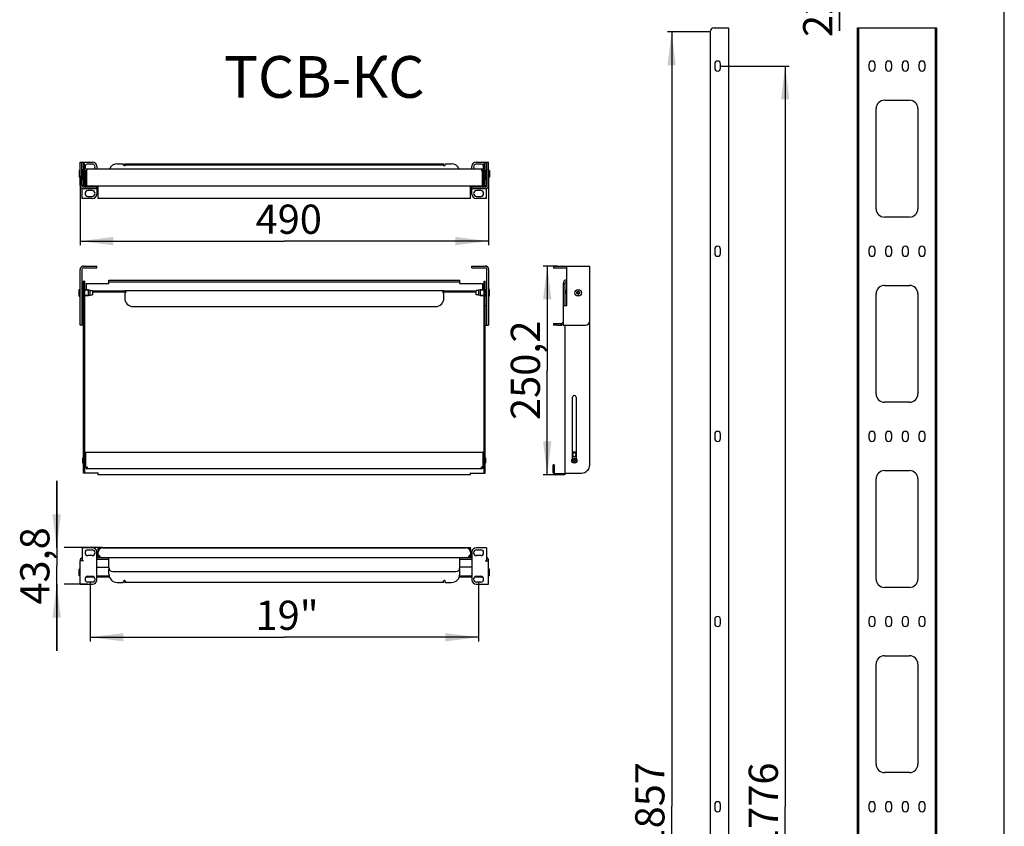
# Model space of a CAD drawing. Units: millimetres. Extents: x 0 to 420, y 0 to 297.
# Drawn here: x 302 to 420, y 96 to 193 of the extents above; entities that cross this region are included whole.
import ezdxf

# ---------------------------------------------------------------- set-up
doc = ezdxf.new("R2010")
doc.units = ezdxf.units.MM
doc.header["$LTSCALE"] = 23.1
doc.layers.get('0').update_dxf_attribs({"linetype": 'CONTINUOUS'})
doc.layers.add('02___PRT_ALL_AXES', color=7, linetype='CONTINUOUS')
doc.layers.add('ALL_FEATURES', color=7, linetype='CONTINUOUS')
doc.styles.get("Standard").update_dxf_attribs({"font": 'gost.ttf'})
doc.dimstyles.new('DIMSTYLE_1', dxfattribs={"dimtxt": 3.5, "dimasz": 4, "dimexe": 0.5, "dimexo": 0, "dimgap": 0.875, "dimtad": 1, "dimdec": 3, "dimlfac": 10, "dimtxsty": 'STANDARD', "dimblk": '_FILLED', "dimblk1": '_FILLED', "dimblk2": '_FILLED', "dimcen": 0.09, "dimadec": 0, "dimazin": 0, "dimtp": 1.2, "dimtm": 1.2, "dimtfac": 1, "dimtdec": 3, "dimtofl": 0, "dimtmove": 0, "dimatfit": 3, "dimldrblk": '_FILLED', "dimfxl": 1, "dimtolj": 1, "dimarcsym": 0})
doc.dimstyles.new('DIMSTYLE_2', dxfattribs={"dimtxt": 3.5, "dimasz": 4, "dimexe": 0.5, "dimexo": 0, "dimgap": 0.875, "dimtad": 1, "dimdec": 3, "dimlfac": 10, "dimtxsty": 'STANDARD', "dimblk": '_FILLED', "dimblk1": '_FILLED', "dimblk2": '_FILLED', "dimcen": 0.09, "dimadec": 0, "dimazin": 0, "dimtp": 0.3, "dimtm": 0.3, "dimtfac": 1, "dimtdec": 3, "dimtofl": 0, "dimtmove": 0, "dimatfit": 3, "dimldrblk": '_FILLED', "dimfxl": 1, "dimtolj": 1, "dimarcsym": 0})
doc.dimstyles.new('DIMSTYLE_3', dxfattribs={"dimtxt": 3.5, "dimasz": 4, "dimexe": 0.5, "dimexo": 0, "dimgap": 0.875, "dimtad": 1, "dimdec": 3, "dimlfac": 10, "dimtxsty": 'STANDARD', "dimblk": '_FILLED', "dimblk1": '_FILLED', "dimblk2": '_FILLED', "dimcen": 0.09, "dimadec": 0, "dimazin": 0, "dimtp": 0.2, "dimtm": 0.2, "dimtfac": 1, "dimtdec": 3, "dimtofl": 0, "dimtmove": 0, "dimatfit": 3, "dimldrblk": '_FILLED', "dimfxl": 1, "dimtolj": 1, "dimarcsym": 0})
doc.dimstyles.new('DIMSTYLE_4', dxfattribs={"dimtxt": 3.5, "dimasz": 4, "dimexe": 0.5, "dimexo": 0, "dimgap": 0.875, "dimtad": 1, "dimdec": 3, "dimlfac": 10, "dimtxsty": 'STANDARD', "dimblk": '_FILLED', "dimblk1": '_FILLED', "dimblk2": '_FILLED', "dimcen": 0.09, "dimadec": 0, "dimazin": 0, "dimtp": 0.8, "dimtm": 0.8, "dimtfac": 1, "dimtdec": 3, "dimtofl": 0, "dimtmove": 0, "dimatfit": 3, "dimldrblk": '_FILLED', "dimfxl": 1, "dimtolj": 1, "dimarcsym": 0})
doc.dimstyles.new('DIMSTYLE_8', dxfattribs={"dimtxt": 3.5, "dimasz": 4, "dimexe": 0.5, "dimexo": 0, "dimgap": 0.875, "dimtad": 1, "dimdec": 3, "dimlfac": 10, "dimtxsty": 'STANDARD', "dimblk": '_FILLED', "dimblk1": '_FILLED', "dimblk2": '_FILLED', "dimcen": 0.09, "dimadec": 0, "dimazin": 0, "dimtp": 0.5, "dimtm": 0.5, "dimtfac": 1, "dimtdec": 3, "dimtofl": 0, "dimtmove": 0, "dimatfit": 3, "dimldrblk": '_FILLED', "dimfxl": 1, "dimtolj": 1, "dimarcsym": 0})

# ---------------------------------------------------------------- blocks, each defined once
blk = doc.blocks.new('_FILLED')
at = {"color": 0, "linetype": 'BYBLOCK'}
blk.add_solid([(0, 0), (-1, 0.125), (-1, -0.125)], dxfattribs=at)
blk = doc.blocks.new('*D0')
at = {"color": 2, "linetype": 'CONTINUOUS'}
for p, q in [((384.72, 191.23), (379.61, 191.23)), ((380.11, 191.23), (380.11, 98.38)), ((380.11, 5.53), (380.11, 98.38)), ((384.72, 5.53), (379.61, 5.53))]:
    blk.add_line(p, q, dxfattribs=at)
at = {"color": 2, "linetype": 'CONTINUOUS', "xscale": 4, "yscale": 4, "zscale": 4}
for p, rotation in [((380.11, 191.23), 90), ((380.11, 5.53), 270)]:
    blk.add_blockref('_FILLED', p, dxfattribs=dict(at, rotation=rotation))
at = {"color": 2, "linetype": 'CONTINUOUS', "insert": (375.74, 98.38), "char_height": 3.5, "width": 8.1066, "attachment_point": 2, "rotation": 90, "line_spacing_factor": 0.9}
blk.add_mtext('1857', dxfattribs=at)
blk = doc.blocks.new('*D2')
at = {"color": 2, "linetype": 'CONTINUOUS'}
for p, q in [((400.25, 201.55), (400.25, 209.55)), ((400.25, 209.55), (400.25, 200.45)), ((402.38, 201.55), (399.75, 201.55)), ((400.25, 191.36), (400.25, 200.45)), ((402.62, 199.35), (399.75, 199.35)), ((400.25, 199.35), (400.25, 191.36))]:
    blk.add_line(p, q, dxfattribs=at)
at = {"color": 2, "linetype": 'CONTINUOUS', "xscale": 4, "yscale": 4, "zscale": 4}
for p, rotation in [((400.25, 201.55), 270), ((400.25, 199.35), 90)]:
    blk.add_blockref('_FILLED', p, dxfattribs=dict(at, rotation=rotation))
at = {"color": 2, "linetype": 'CONTINUOUS', "insert": (395.87, 195.92), "char_height": 3.5, "width": 4.5551, "attachment_point": 3, "rotation": 90, "line_spacing_factor": 0.9}
blk.add_mtext('22', dxfattribs=at)
blk = doc.blocks.new('*D3')
at = {"color": 2, "linetype": 'CONTINUOUS'}
for p, q in [((385.97, 187.13), (394.22, 187.13)), ((393.72, 187.13), (393.72, 98.33)), ((393.72, 9.53), (393.72, 98.33)), ((385.97, 9.53), (394.22, 9.53))]:
    blk.add_line(p, q, dxfattribs=at)
at = {"color": 2, "linetype": 'CONTINUOUS', "xscale": 4, "yscale": 4, "zscale": 4}
for p, rotation in [((393.72, 187.13), 90), ((393.72, 9.53), 270)]:
    blk.add_blockref('_FILLED', p, dxfattribs=dict(at, rotation=rotation))
at = {"color": 2, "linetype": 'CONTINUOUS', "insert": (389.35, 98.33), "char_height": 3.5, "width": 8.3511, "attachment_point": 2, "rotation": 90, "line_spacing_factor": 0.9}
blk.add_mtext('1776', dxfattribs=at)
blk = doc.blocks.new('*D25')
at = {"color": 2, "linetype": 'CONTINUOUS'}
for p, q in [((310.36, 125.25), (310.36, 119.53)), ((356.96, 125.25), (356.96, 119.53)), ((310.36, 119.53), (310.36, 118.15)), ((356.96, 119.53), (356.96, 118.15)), ((310.36, 118.65), (333.66, 118.65)), ((356.96, 118.65), (333.66, 118.65))]:
    blk.add_line(p, q, dxfattribs=at)
at = {"color": 2, "linetype": 'CONTINUOUS', "xscale": 4, "yscale": 4, "zscale": 4, "rotation": 180}
blk.add_blockref('_FILLED', (310.36, 118.65), dxfattribs=at)
at = {"color": 2, "linetype": 'CONTINUOUS', "xscale": 4, "yscale": 4, "zscale": 4}
blk.add_blockref('_FILLED', (356.96, 118.65), dxfattribs=at)
at = {"color": 2, "linetype": 'CONTINUOUS', "insert": (333.99, 123.03), "char_height": 3.5, "width": 5.057, "attachment_point": 2, "line_spacing_factor": 0.9}
blk.add_mtext('19"', dxfattribs=at)
blk = doc.blocks.new('*D26')
at = {"color": 2, "linetype": 'CONTINUOUS'}
for p, q in [((306.36, 129.39), (306.36, 137.39)), ((306.36, 137.39), (306.36, 127.2)), ((311.83, 129.39), (307.24, 129.39)), ((306.36, 117.01), (306.36, 127.2)), ((306.36, 125.01), (306.36, 117.01)), ((310.11, 125.01), (307.24, 125.01))]:
    blk.add_line(p, q, dxfattribs=at)
at = {"color": 2, "linetype": 'CONTINUOUS', "xscale": 4, "yscale": 4, "zscale": 4}
for p, rotation in [((306.36, 129.39), 270), ((306.36, 125.01), 90)]:
    blk.add_blockref('_FILLED', p, dxfattribs=dict(at, rotation=rotation))
at = {"color": 2, "linetype": 'CONTINUOUS', "insert": (301.99, 127.2), "char_height": 3.5, "width": 7.3088, "attachment_point": 2, "rotation": 90, "line_spacing_factor": 0.9}
blk.add_mtext('43,8', dxfattribs=at)
blk = doc.blocks.new('*D27')
at = {"color": 2, "linetype": 'CONTINUOUS'}
for p, q in [((309.16, 173.97), (309.16, 165.65)), ((358.16, 173.97), (358.16, 165.65)), ((309.16, 166.15), (333.66, 166.15)), ((358.16, 166.15), (333.66, 166.15))]:
    blk.add_line(p, q, dxfattribs=at)
at = {"color": 2, "linetype": 'CONTINUOUS', "xscale": 4, "yscale": 4, "zscale": 4, "rotation": 180}
blk.add_blockref('_FILLED', (309.16, 166.15), dxfattribs=at)
at = {"color": 2, "linetype": 'CONTINUOUS', "xscale": 4, "yscale": 4, "zscale": 4}
blk.add_blockref('_FILLED', (358.16, 166.15), dxfattribs=at)
at = {"color": 2, "linetype": 'CONTINUOUS', "insert": (334.19, 170.52), "char_height": 3.5, "width": 6.8327, "attachment_point": 2, "line_spacing_factor": 0.9}
blk.add_mtext('490', dxfattribs=at)
blk = doc.blocks.new('*D28')
at = {"color": 2, "linetype": 'CONTINUOUS'}
for p, q in [((366.43, 163.15), (364.69, 163.15)), ((365.19, 163.15), (365.19, 150.64)), ((365.19, 138.13), (365.19, 150.64)), ((366.15, 138.13), (364.69, 138.13))]:
    blk.add_line(p, q, dxfattribs=at)
at = {"color": 2, "linetype": 'CONTINUOUS', "xscale": 4, "yscale": 4, "zscale": 4}
for p, rotation in [((365.19, 163.15), 90), ((365.19, 138.13), 270)]:
    blk.add_blockref('_FILLED', p, dxfattribs=dict(at, rotation=rotation))
at = {"color": 2, "linetype": 'CONTINUOUS', "insert": (360.82, 150.66), "char_height": 3.5, "width": 9.5864, "attachment_point": 2, "rotation": 90, "line_spacing_factor": 0.9}
blk.add_mtext('250,2', dxfattribs=at)

msp = doc.modelspace()

# ---------------------------------------------------------------- linework, layer by layer
at = {"color": 7, "linetype": 'CONTINUOUS'}
for p, q in [((420, 0), (420, 297)), ((402.38223, 191.72958), (411.70223, 191.72958)), ((402.50223, 191.72958), (402.50223, 5.02958)), ((411.76223, 5.02958), (411.76223, 191.72958)), ((411.76223, 191.72958), (411.88223, 191.72958)), ((403.78223, 186.87958), (403.78223, 187.37958)), ((404.48223, 187.37958), (404.48223, 186.87958)), ((405.78223, 186.87958), (405.78223, 187.37958)), ((406.48223, 187.37958), (406.48223, 186.87958)), ((407.78223, 186.87958), (407.78223, 187.37958)), ((408.48223, 187.37958), (408.48223, 186.87958)), ((409.78223, 186.87958), (409.78223, 187.37958)), ((410.48223, 187.37958), (410.48223, 186.87958)), ((405.63223, 183.02958), (408.63223, 183.02958)), ((404.63223, 170.02958), (404.63223, 182.02958)), ((409.63223, 182.02958), (409.63223, 170.02958)), ((309.16284, 175.62424), (310.66284, 175.62424)), ((309.36284, 172.82424), (309.36284, 175.62424)), ((309.70784, 172.86424), (309.70784, 175.62424)), ((310.61284, 175.38424), (310.11284, 175.38424)), ((311.16284, 175.12424), (311.16284, 174.77424)), ((313.62784, 175.42424), (314.35095, 175.42424)), ((314.52784, 175.30424), (314.52784, 175.42424)), ((314.52784, 175.30424), (352.79784, 175.30424)), ((314.52784, 175.18424), (314.52784, 175.20282)), ((352.79784, 175.30424), (352.79784, 175.42424)), ((352.79784, 175.18424), (352.79784, 175.20282)), ((352.97472, 175.42424), (353.69784, 175.42424)), ((356.16284, 174.77424), (356.16284, 175.12424)), ((356.66284, 175.62424), (358.16284, 175.62424)), ((357.21284, 175.38424), (356.71284, 175.38424)), ((357.61784, 172.86424), (357.61784, 175.62424)), ((357.96284, 172.82424), (357.96284, 175.62424)), ((309.06284, 174.62424), (309.06284, 173.82424)), ((309.09284, 174.62424), (309.06284, 174.62424)), ((309.09284, 173.82424), (309.06284, 173.82424)), ((309.09284, 174.62424), (309.09284, 173.82424)), ((309.16284, 174.55424), (309.09284, 174.62424)), ((309.16284, 173.89424), (309.09284, 173.82424)), ((309.48784, 174.08924), (309.48784, 173.45924)), ((309.50784, 174.08924), (309.48784, 174.08924)), ((309.50784, 174.08924), (309.50784, 173.45924)), ((309.58784, 174.00924), (309.50784, 174.08924)), ((309.81284, 173.92424), (309.70784, 173.92424)), ((309.81284, 173.62424), (309.70784, 173.62424)), ((309.93284, 174.53424), (309.81284, 174.53424)), ((357.39284, 174.53424), (357.51284, 174.53424)), ((357.61784, 173.92424), (357.51284, 173.92424)), ((357.61784, 173.62424), (357.51284, 173.62424)), ((357.81784, 174.08924), (357.73784, 174.00924)), ((357.83784, 174.08924), (357.81784, 174.08924)), ((357.81784, 174.08924), (357.81784, 173.45924)), ((357.83784, 174.08924), (357.83784, 173.45924)), ((358.23284, 174.62424), (358.16284, 174.55424)), ((358.23284, 173.82424), (358.16284, 173.89424)), ((358.26284, 174.62424), (358.23284, 174.62424)), ((358.23284, 174.62424), (358.23284, 173.82424)), ((358.26284, 173.82424), (358.23284, 173.82424)), ((358.26284, 174.62424), (358.26284, 173.82424)), ((309.56284, 172.82424), (309.36312, 172.82424)), ((309.43084, 172.67652), (309.43084, 172.82424)), ((309.43084, 171.26424), (309.43084, 172.44808)), ((309.50784, 173.45924), (309.48784, 173.45924)), ((309.58784, 173.53924), (309.50784, 173.45924)), ((309.93284, 172.77424), (309.81284, 172.77424)), ((357.49784, 172.74424), (309.82784, 172.74424)), ((310.12784, 172.77424), (310.12784, 172.74424)), ((311.16284, 172.42424), (311.16284, 171.76424)), ((311.32784, 171.2476), (311.32784, 172.74424)), ((355.99784, 171.2476), (355.99784, 172.74424)), ((356.16284, 171.76424), (356.16284, 172.42424)), ((357.19784, 172.77424), (357.19784, 172.74424)), ((357.39284, 172.77424), (357.51284, 172.77424)), ((357.81784, 173.45924), (357.73784, 173.53924)), ((357.76284, 172.82424), (357.96255, 172.82424)), ((357.83784, 173.45924), (357.81784, 173.45924)), ((357.89484, 172.67652), (357.89484, 172.82424)), ((357.89484, 171.26424), (357.89484, 172.44808)), ((310.66284, 171.26424), (309.43084, 171.26424)), ((310.61284, 172.20424), (310.11284, 172.20424)), ((310.11284, 171.50424), (310.61284, 171.50424)), ((355.99704, 171.24424), (311.32864, 171.24424)), ((357.89484, 171.26424), (356.66284, 171.26424)), ((357.21284, 172.20424), (356.71284, 172.20424)), ((356.71284, 171.50424), (357.21284, 171.50424)), ((408.63223, 169.02958), (405.63223, 169.02958)), ((403.78223, 164.67958), (403.78223, 165.17958)), ((404.48223, 165.17958), (404.48223, 164.67958)), ((405.78223, 164.67958), (405.78223, 165.17958)), ((406.48223, 165.17958), (406.48223, 164.67958)), ((407.78223, 164.67958), (407.78223, 165.17958)), ((408.48223, 165.17958), (408.48223, 164.67958)), ((409.78223, 164.67958), (409.78223, 165.17958)), ((410.48223, 165.17958), (410.48223, 164.67958)), ((309.43084, 163.15459), (309.43084, 163.13076)), ((309.56284, 162.95459), (311.16284, 162.95459)), ((311.16284, 162.95459), (311.16284, 163.15459)), ((356.16284, 162.95459), (356.16284, 163.15459)), ((356.16284, 162.95459), (357.76284, 162.95459)), ((357.89484, 163.15459), (357.89484, 163.13076)), ((365.92751, 163.15459), (365.92751, 162.95459)), ((365.92751, 162.95459), (367.48751, 162.95459)), ((367.48751, 163.15459), (367.48751, 163.13218)), ((309.36284, 162.75459), (309.36284, 156.08063)), ((357.96284, 156.08063), (357.96284, 162.75459)), ((309.70784, 161.35459), (309.58784, 161.35459)), ((309.70784, 161.35459), (309.70784, 138.33459)), ((309.90484, 161.08063), (309.90484, 160.29959)), ((309.90484, 161.08063), (312.60484, 161.08063)), ((312.60484, 161.08063), (312.60484, 161.48063)), ((312.60484, 161.28063), (354.72084, 161.28063)), ((354.72084, 161.08063), (354.72084, 161.48063)), ((354.72084, 161.08063), (357.42084, 161.08063)), ((357.42084, 161.08063), (357.42084, 160.29959)), ((357.61784, 161.35459), (357.73784, 161.35459)), ((357.61784, 138.33459), (357.61784, 161.35459)), ((367.08751, 161.08063), (367.28751, 161.08063)), ((367.28751, 161.08063), (367.28751, 159.95459)), ((405.63223, 160.82958), (408.63223, 160.82958)), ((309.06284, 159.55459), (309.06284, 160.35459)), ((309.06284, 160.35459), (309.09284, 160.35459)), ((309.06284, 159.55459), (309.09284, 159.55459)), ((309.09284, 159.55459), (309.09284, 160.35459)), ((309.09284, 160.35459), (309.16284, 160.28459)), ((309.09284, 159.55459), (309.16284, 159.62459)), ((310.36284, 159.65459), (310.36284, 160.25459)), ((310.36284, 160.20459), (310.66284, 160.20459)), ((310.36284, 159.70459), (310.66284, 159.70459)), ((310.66284, 160.20459), (310.66284, 159.70459)), ((310.66284, 160.07459), (314.35095, 160.07459)), ((312.62784, 160.07459), (312.62784, 160.19459)), ((314.52784, 160.19459), (314.52784, 160.07376)), ((352.79784, 160.19459), (352.79784, 160.07376)), ((352.97472, 160.07459), (356.66284, 160.07459)), ((354.69784, 160.07459), (354.69784, 160.19459)), ((356.96284, 160.20459), (356.66284, 160.20459)), ((356.66284, 159.70459), (356.66284, 160.20459)), ((356.96284, 159.70459), (356.66284, 159.70459)), ((356.96284, 160.25459), (356.96284, 159.65459)), ((358.23284, 160.35459), (358.16284, 160.28459)), ((358.23284, 159.55459), (358.16284, 159.62459)), ((358.26284, 160.35459), (358.23284, 160.35459)), ((358.23284, 159.55459), (358.23284, 160.35459)), ((358.26284, 159.55459), (358.23284, 159.55459)), ((358.26284, 159.55459), (358.26284, 160.35459)), ((368.68751, 160.00459), (368.68751, 159.90459)), ((368.83751, 160.00459), (368.68751, 160.00459)), ((368.68751, 159.90459), (368.83751, 159.90459)), ((368.83751, 160.15459), (368.83751, 160.00459)), ((368.93751, 160.15459), (368.83751, 160.15459)), ((368.83751, 159.90459), (368.83751, 159.75459)), ((368.83751, 159.75459), (368.93751, 159.75459)), ((368.93751, 160.00459), (368.93751, 160.15459)), ((369.08751, 160.00459), (368.93751, 160.00459)), ((368.93751, 159.75459), (368.93751, 159.90459)), ((368.93751, 159.90459), (369.08751, 159.90459)), ((369.08751, 159.90459), (369.08751, 160.00459)), ((404.63223, 147.82958), (404.63223, 159.82958)), ((409.63223, 159.82958), (409.63223, 147.82958)), ((309.36284, 158.38063), (309.58784, 158.38063)), ((357.96284, 158.38063), (357.73784, 158.38063)), ((309.56284, 156.08063), (309.16284, 156.08063)), ((357.76284, 156.08063), (358.16284, 156.08063)), ((365.93751, 156.28063), (365.93751, 156.08063)), ((366.43751, 156.08063), (365.93751, 156.08063)), ((366.88751, 156.28063), (366.88751, 156.08063)), ((367.0733, 156.40658), (367.08751, 156.40092)), ((408.63223, 146.82958), (405.63223, 146.82958)), ((403.78223, 142.47958), (403.78223, 142.97958)), ((404.48223, 142.97958), (404.48223, 142.47958)), ((405.78223, 142.47958), (405.78223, 142.97958)), ((406.48223, 142.97958), (406.48223, 142.47958)), ((407.78223, 142.47958), (407.78223, 142.97958)), ((408.48223, 142.97958), (408.48223, 142.47958)), ((409.78223, 142.47958), (409.78223, 142.97958)), ((410.48223, 142.97958), (410.48223, 142.47958)), ((309.48784, 139.51959), (309.48784, 140.14959)), ((309.48784, 140.14959), (309.50784, 140.14959)), ((309.48784, 139.51959), (309.50784, 139.51959)), ((309.50784, 139.51959), (309.50784, 140.14959)), ((309.50784, 140.14959), (309.58784, 140.06959)), ((309.50784, 139.51959), (309.58784, 139.59959)), ((309.70784, 139.98459), (309.81284, 139.98459)), ((309.70784, 139.68459), (309.81284, 139.68459)), ((357.61784, 139.98459), (357.51284, 139.98459)), ((357.61784, 139.68459), (357.51284, 139.68459)), ((357.81784, 140.14959), (357.73784, 140.06959)), ((357.81784, 139.51959), (357.73784, 139.59959)), ((357.83784, 140.14959), (357.81784, 140.14959)), ((357.81784, 139.51959), (357.81784, 140.14959)), ((357.83784, 139.51959), (357.81784, 139.51959)), ((357.83784, 139.51959), (357.83784, 140.14959)), ((366.02751, 139.33459), (365.90751, 139.33459)), ((365.90751, 138.37459), (365.90751, 139.33459)), ((368.38751, 139.88459), (368.23751, 139.88459)), ((368.23751, 139.88459), (368.23751, 139.78459)), ((368.23751, 139.78459), (368.38751, 139.78459)), ((368.48751, 140.03459), (368.38751, 140.03459)), ((368.38751, 140.03459), (368.38751, 139.88459)), ((368.38751, 139.78459), (368.38751, 139.63459)), ((368.38751, 139.63459), (368.48751, 139.63459)), ((368.48751, 139.88459), (368.48751, 140.03459)), ((368.63751, 139.88459), (368.48751, 139.88459)), ((368.48751, 139.78459), (368.63751, 139.78459)), ((368.48751, 139.63459), (368.48751, 139.78459)), ((368.63751, 139.78459), (368.63751, 139.88459)), ((311.32784, 138.33459), (309.58784, 138.33459)), ((309.93284, 138.95459), (309.81284, 138.95459)), ((309.93284, 138.95459), (309.93284, 138.83459)), ((311.32784, 138.13459), (311.32784, 138.37459)), ((355.99784, 138.13459), (355.99784, 138.37459)), ((355.99784, 138.33459), (357.73784, 138.33459)), ((357.39284, 138.95459), (357.51284, 138.95459)), ((357.39284, 138.95459), (357.39284, 138.83459)), ((405.63223, 138.62958), (408.63223, 138.62958)), ((355.99784, 138.13459), (311.32784, 138.13459)), ((367.16751, 138.13459), (366.14751, 138.13459)), ((404.63223, 125.62958), (404.63223, 137.62958)), ((409.63223, 137.62958), (409.63223, 125.62958)), ((311.32784, 129.26793), (311.32784, 129.39143)), ((311.32864, 129.39479), (355.99704, 129.39479)), ((355.99784, 129.26793), (355.99784, 129.39143)), ((311.16284, 128.01479), (312.60484, 128.01479)), ((354.72084, 128.01479), (356.16284, 128.01479)), ((309.06284, 126.01479), (309.06284, 126.81479)), ((309.09284, 126.81479), (309.06284, 126.81479)), ((309.09284, 126.01479), (309.09284, 126.81479)), ((309.16284, 126.74479), (309.09284, 126.81479)), ((358.23284, 126.81479), (358.16284, 126.74479)), ((358.26284, 126.81479), (358.23284, 126.81479)), ((358.23284, 126.01479), (358.23284, 126.81479)), ((358.26284, 126.01479), (358.26284, 126.81479)), ((309.09284, 126.01479), (309.06284, 126.01479)), ((309.16284, 126.08479), (309.09284, 126.01479)), ((312.65812, 125.98479), (311.16284, 125.98479)), ((314.59895, 125.21479), (314.59895, 125.33479)), ((352.72672, 125.21479), (352.72672, 125.33479)), ((356.16284, 125.98479), (354.66756, 125.98479)), ((358.23284, 126.01479), (358.16284, 126.08479)), ((358.26284, 126.01479), (358.23284, 126.01479)), ((408.63223, 124.62958), (405.63223, 124.62958)), ((403.78223, 120.27958), (403.78223, 120.77958)), ((404.48223, 120.77958), (404.48223, 120.27958)), ((405.78223, 120.27958), (405.78223, 120.77958)), ((406.48223, 120.77958), (406.48223, 120.27958)), ((407.78223, 120.27958), (407.78223, 120.77958)), ((408.48223, 120.77958), (408.48223, 120.27958)), ((409.78223, 120.27958), (409.78223, 120.77958)), ((410.48223, 120.77958), (410.48223, 120.27958)), ((405.63223, 116.42958), (408.63223, 116.42958)), ((404.63223, 103.42958), (404.63223, 115.42958)), ((409.63223, 115.42958), (409.63223, 103.42958)), ((408.63223, 102.42958), (405.63223, 102.42958)), ((403.78223, 98.07958), (403.78223, 98.57958)), ((404.48223, 98.57958), (404.48223, 98.07958)), ((405.78223, 98.07958), (405.78223, 98.57958)), ((406.48223, 98.57958), (406.48223, 98.07958)), ((407.78223, 98.07958), (407.78223, 98.57958)), ((408.48223, 98.57958), (408.48223, 98.07958)), ((409.78223, 98.07958), (409.78223, 98.57958)), ((410.48223, 98.57958), (410.48223, 98.07958))]:
    msp.add_line(p, q, dxfattribs=at)
at = {"color": 3, "linetype": 'CONTINUOUS'}
for p, q in [((385.22087, 191.72958), (386.92087, 191.72958)), ((386.92087, 191.72958), (386.92087, 5.02958)), ((402.38223, 5.02958), (402.38223, 191.72958)), ((411.88223, 191.72958), (411.88223, 5.02958)), ((384.72087, 191.22958), (384.72087, 5.52958)), ((385.27087, 187.37958), (385.27087, 186.87958)), ((385.97087, 186.87958), (385.97087, 187.37958)), ((309.16284, 172.82424), (309.16284, 175.62424)), ((309.58784, 172.86424), (309.58784, 175.62424)), ((357.27284, 174.77424), (310.05284, 174.77424)), ((314.52784, 175.42424), (352.79784, 175.42424)), ((357.73784, 172.86424), (357.73784, 175.62424)), ((358.16284, 172.82424), (358.16284, 175.62424)), ((309.81284, 174.53424), (309.81284, 172.77424)), ((309.93284, 174.53424), (309.9535, 174.59838)), ((309.93284, 174.53424), (309.93284, 172.77424)), ((357.39284, 174.53424), (357.37217, 174.59838)), ((357.39284, 174.53424), (357.39284, 172.77424)), ((357.51284, 174.53424), (357.51284, 172.77424)), ((311.32784, 172.62424), (309.82784, 172.62424)), ((309.93284, 172.77424), (357.39284, 172.77424)), ((357.49784, 172.62424), (355.99784, 172.62424)), ((385.27087, 165.17958), (385.27087, 164.67958)), ((385.97087, 164.67958), (385.97087, 165.17958)), ((309.47417, 163.15459), (309.43084, 163.15459)), ((309.56284, 163.15459), (311.16284, 163.15459)), ((356.16284, 163.15459), (357.76284, 163.15459)), ((357.85151, 163.15459), (357.89484, 163.15459)), ((365.92751, 163.15459), (370.28751, 163.15459)), ((367.48751, 163.13218), (367.48751, 158.38063)), ((370.28751, 139.33459), (370.28751, 163.15459)), ((309.16284, 156.08063), (309.16284, 162.75459)), ((358.16284, 162.75459), (358.16284, 156.08063)), ((309.58784, 138.33459), (309.58784, 161.35459)), ((312.60484, 161.48063), (354.72084, 161.48063)), ((357.73784, 138.33459), (357.73784, 161.35459)), ((367.08751, 161.08063), (367.08751, 156.08063)), ((310.66284, 160.19459), (314.35095, 160.19459)), ((352.79784, 160.19459), (314.52784, 160.19459)), ((314.52784, 159.90166), (314.52784, 159.29459)), ((352.79784, 159.29459), (352.79784, 159.90166)), ((352.97472, 160.19459), (356.66284, 160.19459)), ((367.28751, 159.95459), (367.28751, 158.38063)), ((367.28752, 159.95459), (367.48751, 159.95459)), ((367.47902, 160.35459), (367.47902, 159.95459)), ((315.52784, 158.29459), (351.79784, 158.29459)), ((367.48751, 158.38063), (367.08751, 158.38063)), ((365.93751, 156.28063), (366.43751, 156.28063)), ((367.08751, 156.08063), (369.78751, 156.08063)), ((367.28751, 156.08063), (367.28751, 138.33459)), ((368.23751, 140.07727), (368.23751, 147.43459)), ((368.63751, 147.43459), (368.63751, 140.07727)), ((385.27087, 142.97958), (385.27087, 142.47958)), ((385.97087, 142.47958), (385.97087, 142.97958)), ((309.81284, 140.83459), (309.81284, 138.95459)), ((309.81284, 140.83459), (357.51284, 140.83459)), ((357.51284, 138.95459), (357.51284, 140.83459)), ((368.63751, 140.83459), (368.23751, 140.83459)), ((366.02751, 139.33459), (366.02751, 138.37459)), ((357.39284, 138.83459), (309.93284, 138.83459)), ((367.16751, 138.25459), (366.14751, 138.25459)), ((367.28751, 138.33459), (369.28751, 138.33459)), ((309.43084, 129.37479), (309.43084, 127.81479)), ((310.66284, 129.37479), (309.43084, 129.37479)), ((310.11284, 129.13479), (310.61284, 129.13479)), ((311.16284, 125.51479), (311.16284, 128.87479)), ((311.32784, 128.21479), (311.32784, 129.26793)), ((311.55972, 129.27479), (311.32864, 129.27479)), ((311.84284, 129.36479), (355.48284, 129.36479)), ((355.99704, 129.27479), (355.76595, 129.27479)), ((355.99784, 129.26793), (355.99784, 128.21479)), ((356.16284, 128.87479), (356.16284, 125.51479)), ((357.89484, 129.37479), (356.66284, 129.37479)), ((356.71284, 129.13479), (357.21284, 129.13479)), ((357.89484, 129.37479), (357.89484, 127.81479)), ((309.16284, 125.01479), (309.16284, 127.81479)), ((309.56284, 127.81479), (309.16284, 127.81479)), ((310.61284, 128.43479), (310.11284, 128.43479)), ((311.16284, 128.21479), (356.16284, 128.21479)), ((312.60484, 127.01479), (312.60484, 128.21479)), ((354.72084, 127.01479), (354.72084, 128.21479)), ((357.21284, 128.43479), (356.71284, 128.43479)), ((357.76284, 127.81479), (358.16284, 127.81479)), ((358.16284, 125.01479), (358.16284, 127.81479)), ((311.16284, 127.03479), (312.60484, 127.03479)), ((312.62784, 126.21479), (312.62784, 126.86957)), ((313.10484, 126.51479), (354.22084, 126.51479)), ((354.69784, 126.21479), (354.69784, 126.86957)), ((356.16284, 127.03479), (354.72084, 127.03479)), ((310.84462, 125.86479), (310.05284, 125.86479)), ((310.11284, 125.95479), (310.61284, 125.95479)), ((310.61284, 125.25479), (310.11284, 125.25479)), ((312.69968, 125.86479), (311.16284, 125.86479)), ((313.62784, 125.21479), (314.35095, 125.21479)), ((314.52784, 125.45479), (314.52784, 125.42667)), ((352.69784, 125.21479), (314.62784, 125.21479)), ((352.79784, 125.45479), (352.79784, 125.42667)), ((352.97472, 125.21479), (353.69784, 125.21479)), ((356.16284, 125.86479), (354.62599, 125.86479)), ((357.27284, 125.86479), (356.48105, 125.86479)), ((356.71284, 125.95479), (357.21284, 125.95479)), ((357.21284, 125.25479), (356.71284, 125.25479)), ((309.16284, 125.01479), (310.66284, 125.01479)), ((356.66284, 125.01479), (358.16284, 125.01479)), ((385.27087, 120.77958), (385.27087, 120.27958)), ((385.97087, 120.27958), (385.97087, 120.77958)), ((385.27087, 98.57958), (385.27087, 98.07958)), ((385.97087, 98.07958), (385.97087, 98.57958))]:
    msp.add_line(p, q, dxfattribs=at)
at = {"color": 2, "linetype": 'CONTINUOUS'}
for p, q in [((309.58784, 173.99712), (309.50784, 174.08924)), ((309.81284, 173.89924), (309.70784, 173.89924)), ((309.81284, 173.64924), (309.70784, 173.64924)), ((357.51284, 173.89924), (357.61784, 173.89924)), ((357.51284, 173.64924), (357.61784, 173.64924)), ((357.73784, 173.99712), (357.81784, 174.08924)), ((309.58784, 173.55137), (309.50784, 173.45924)), ((357.73784, 173.55137), (357.81784, 173.45924)), ((310.36284, 160.25459), (310.34284, 160.25459)), ((310.36284, 159.65459), (310.34284, 159.65459)), ((356.96284, 160.25459), (356.98284, 160.25459)), ((356.96284, 159.65459), (356.98284, 159.65459)), ((309.58784, 140.05747), (309.50784, 140.14959)), ((309.58784, 139.61171), (309.50784, 139.51959)), ((309.81284, 139.95959), (309.70784, 139.95959)), ((309.81284, 139.70959), (309.70784, 139.70959)), ((357.51284, 139.95959), (357.61784, 139.95959)), ((357.51284, 139.70959), (357.61784, 139.70959)), ((357.73784, 140.05747), (357.81784, 140.14959)), ((357.73784, 139.61171), (357.81784, 139.51959))]:
    msp.add_line(p, q, dxfattribs=at)
at = {"color": 7, "linetype": 'CONTINUOUS'}
for centre, radius in [((368.88751, 159.95459), 0.4), ((368.43751, 139.83459), 0.315)]:
    msp.add_circle(centre, radius, dxfattribs=at)
at = {"color": 3, "linetype": 'CONTINUOUS'}
for centre, radius, start, end in [((385.22087, 191.22958), 0.5, 90, 180), ((385.62087, 187.37958), 0.35, 0, 180), ((385.62087, 186.87958), 0.35, 180, 360), ((310.05284, 174.53424), 0.24, 90, 180), ((314.41024, 175.38695), 0.21238, 317.9595499, 325.110391), ((314.3885, 175.40212), 0.23889, 325.1087679, 332.0646955), ((314.37288, 175.41064), 0.25668, 332.0168627, 335.5864436), ((352.95279, 175.41064), 0.25668, 204.4135564, 207.9831373), ((357.27284, 174.53424), 0.24, 0, 90), ((312.11702, 173.885), 2.2781, 161.0157219, 161.7511619), ((355.20865, 173.885), 2.2781, 18.2488381, 18.9842781), ((309.56284, 172.82424), 0.4, 180, 270), ((309.82784, 172.86424), 0.24, 180, 270), ((357.49784, 172.86424), 0.24, 270, 360), ((357.76284, 172.82424), 0.4, 270, 360), ((385.62087, 165.17958), 0.35, 0, 180), ((385.62087, 164.67958), 0.35, 180, 360), ((309.56284, 162.75459), 0.4, 90, 180), ((357.76284, 162.75459), 0.4, 0, 90), ((367.48751, 161.08063), 0.4, 90, 180), ((314.30371, 160.08823), 0.32444, 343.6607315, 350.6113461), ((314.39687, 160.08199), 0.23096, 359.9901424, 1.8244455), ((352.92972, 160.08198), 0.23189, 178.3996075, 180.0075657), ((367.52751, 159.95459), 0.24, 102.0977071, 180), ((368.47902, 160.35459), 1, 176.2048049, 180), ((315.52784, 159.29459), 1, 180, 270), ((351.79784, 159.29459), 1, 270, 360), ((366.88751, 156.48063), 0.2, 270, 335.7015437), ((369.78751, 156.58063), 0.5, 270, 360), ((368.43751, 147.43459), 0.2, 0, 180), ((385.62087, 142.97958), 0.35, 0, 180), ((385.62087, 142.47958), 0.35, 180, 360), ((369.28751, 139.33459), 1, 270, 360), ((366.14751, 138.37459), 0.12, 180, 270), ((367.16751, 138.37459), 0.12, 270, 341.7929003), ((310.11284, 128.78479), 0.35, 90, 270), ((310.61284, 128.78479), 0.35, 270, 90), ((310.66284, 128.87479), 0.5, 0, 90), ((311.84284, 128.86479), 0.5, 90, 180), ((355.48284, 128.86479), 0.5, 0, 90), ((356.66284, 128.87479), 0.5, 90, 180), ((356.71284, 128.78479), 0.35, 90, 270), ((357.21284, 128.78479), 0.35, 270, 90), ((309.56284, 127.81479), 0.4, 109.338095, 180), ((357.76284, 127.81479), 0.4, 0, 70.661905), ((313.10484, 127.01479), 0.5, 180, 270), ((354.22084, 127.01479), 0.5, 270, 360), ((310.11284, 125.60479), 0.35, 90, 270), ((310.05284, 126.10479), 0.24, 239.6005758, 270), ((310.61284, 125.60479), 0.35, 270, 90), ((310.66284, 125.51479), 0.5, 270, 360), ((313.62784, 126.21479), 1, 180, 270), ((353.69784, 126.21479), 1, 270, 360), ((356.66284, 125.51479), 0.5, 180, 270), ((356.71284, 125.60479), 0.35, 90, 270), ((357.21284, 125.60479), 0.35, 270, 90), ((357.27284, 126.10479), 0.24, 270, 300.3994242), ((385.62087, 120.77958), 0.35, 0, 180), ((385.62087, 120.27958), 0.35, 180, 360), ((385.62087, 98.57958), 0.35, 0, 180), ((385.62087, 98.07958), 0.35, 180, 360)]:
    msp.add_arc(centre, radius, start, end, dxfattribs=at)
at = {"color": 7, "linetype": 'CONTINUOUS'}
for centre, radius, start, end in [((404.13223, 187.37958), 0.35, 0, 180), ((404.13223, 186.87958), 0.35, 180, 360), ((406.13223, 187.37958), 0.35, 0, 180), ((406.13223, 186.87958), 0.35, 180, 360), ((408.13223, 187.37958), 0.35, 0, 180), ((408.13223, 186.87958), 0.35, 180, 360), ((410.13223, 187.37958), 0.35, 0, 180), ((410.13223, 186.87958), 0.35, 180, 360), ((405.63223, 182.02958), 1, 90, 180), ((408.63223, 182.02958), 1, 0, 90), ((310.11284, 175.03424), 0.35, 90, 238.9923769), ((310.61284, 175.03424), 0.35, 311.7164418, 90), ((310.66284, 175.12424), 0.5, 0, 90), ((313.62784, 174.42424), 1, 90, 159.3389822), ((314.48198, 175.3699), 0.17762, 284.9616448, 299.5600974), ((353.69784, 174.42424), 1, 20.6610178, 90), ((356.66284, 175.12424), 0.5, 90, 180), ((356.71284, 175.03424), 0.35, 90, 228.2835582), ((357.21284, 175.03424), 0.35, 301.0076231, 90), ((310.05284, 174.53424), 0.12, 147.5743591, 180), ((357.27284, 174.53424), 0.12, 0, 32.4256409), ((309.56284, 172.82424), 0.2, 180, 270), ((309.82784, 172.86424), 0.12, 180, 270), ((357.49784, 172.86424), 0.12, 270, 360), ((357.76284, 172.82424), 0.2, 270, 360), ((310.11284, 171.85424), 0.35, 90, 270), ((310.61284, 171.85424), 0.35, 270, 90), ((310.66284, 171.76424), 0.5, 270, 360), ((356.66284, 171.76424), 0.5, 180, 270), ((356.71284, 171.85424), 0.35, 90, 270), ((357.21284, 171.85424), 0.35, 270, 90), ((405.63223, 170.02958), 1, 180, 270), ((408.63223, 170.02958), 1, 270, 360), ((404.13223, 165.17958), 0.35, 0, 180), ((406.13223, 165.17958), 0.35, 0, 180), ((408.13223, 165.17958), 0.35, 0, 180), ((410.13223, 165.17958), 0.35, 0, 180), ((404.13223, 164.67958), 0.35, 180, 360), ((406.13223, 164.67958), 0.35, 180, 360), ((408.13223, 164.67958), 0.35, 180, 360), ((410.13223, 164.67958), 0.35, 180, 360), ((309.56284, 162.75459), 0.2, 90, 180), ((357.76284, 162.75459), 0.2, 0, 90), ((367.48751, 161.08063), 0.2, 90, 180), ((405.63223, 159.82958), 1, 90, 180), ((408.63223, 159.82958), 1, 0, 90), ((367.52751, 159.95459), 0.12, 113.9552239, 180), ((366.88751, 156.48063), 0.4, 270, 300.5255427), ((405.63223, 147.82958), 1, 180, 270), ((408.63223, 147.82958), 1, 270, 360), ((404.13223, 142.97958), 0.35, 0, 180), ((406.13223, 142.97958), 0.35, 0, 180), ((408.13223, 142.97958), 0.35, 0, 180), ((410.13223, 142.97958), 0.35, 0, 180), ((404.13223, 142.47958), 0.35, 180, 360), ((406.13223, 142.47958), 0.35, 180, 360), ((408.13223, 142.47958), 0.35, 180, 360), ((410.13223, 142.47958), 0.35, 180, 360), ((366.14751, 138.37459), 0.24, 180, 270), ((367.16751, 138.37459), 0.24, 270, 350.3689753), ((405.63223, 137.62958), 1, 90, 180), ((408.63223, 137.62958), 1, 0, 90), ((309.56284, 127.81479), 0.2, 131.7837794, 180), ((356.21463, 128.24355), 0.4319, 164.2874236, 171.3615206), ((357.76284, 127.81479), 0.2, 0, 48.2162206), ((405.63223, 125.62958), 1, 180, 270), ((408.63223, 125.62958), 1, 270, 360), ((404.13223, 120.77958), 0.35, 0, 180), ((406.13223, 120.77958), 0.35, 0, 180), ((408.13223, 120.77958), 0.35, 0, 180), ((410.13223, 120.77958), 0.35, 0, 180), ((404.13223, 120.27958), 0.35, 180, 360), ((406.13223, 120.27958), 0.35, 180, 360), ((408.13223, 120.27958), 0.35, 180, 360), ((410.13223, 120.27958), 0.35, 180, 360), ((405.63223, 115.42958), 1, 90, 180), ((408.63223, 115.42958), 1, 0, 90), ((405.63223, 103.42958), 1, 180, 270), ((408.63223, 103.42958), 1, 270, 360), ((404.13223, 98.57958), 0.35, 0, 180), ((404.13223, 98.07958), 0.35, 180, 360), ((406.13223, 98.57958), 0.35, 0, 180), ((406.13223, 98.07958), 0.35, 180, 360), ((408.13223, 98.57958), 0.35, 0, 180), ((408.13223, 98.07958), 0.35, 180, 360), ((410.13223, 98.57958), 0.35, 0, 180), ((410.13223, 98.07958), 0.35, 180, 360)]:
    msp.add_arc(centre, radius, start, end, dxfattribs=at)
at = {"color": 3, "linetype": 'CONTINUOUS'}
for points, knots in [([(309.96284, 174.62609), (309.97551, 174.66287), (309.99227, 174.71315), (310.03266, 174.77424), (310.05284, 174.77424)], [0, 0, 0, 0, 0.658561231, 1, 1, 1, 1]), ([(357.36284, 174.62609), (357.35016, 174.66287), (357.3334, 174.71315), (357.29301, 174.77424), (357.27284, 174.77424)], [0, 0, 0, 0, 0.658561231, 1, 1, 1, 1]), ([(314.58515, 160.18005), (314.60632, 160.16888), (314.62471, 160.13315), (314.62739, 160.09959), (314.62772, 160.08934)], [0, 0, 0, 0, 0.700198799, 1, 1, 1, 1]), ([(352.69793, 160.08846), (352.69863, 160.11346), (352.70551, 160.16717), (352.75636, 160.18808), (352.77883, 160.19112)], [0, 0, 0, 0, 0.524501282, 1, 1, 1, 1]), ([(352.77883, 160.19112), (352.7819, 160.19153), (352.78823, 160.19224), (352.79458, 160.19273), (352.79784, 160.19293)], [0, 0, 0, 0, 0.486670441, 1, 1, 1, 1]), ([(309.8311, 138.98459), (309.83797, 138.9903), (309.87855, 139.01612), (309.92421, 139.03191), (309.96099, 139.04459)], [0, 0, 0, 0, 0.18665012, 1, 1, 1, 1]), ([(309.96284, 138.85286), (309.96855, 138.85972), (309.99437, 138.90031), (310.01016, 138.94596), (310.02284, 138.98274)], [0, 0, 0, 0, 0.18665012, 1, 1, 1, 1]), ([(357.36284, 138.85286), (357.35713, 138.85972), (357.3313, 138.90031), (357.31551, 138.94596), (357.30284, 138.98274)], [0, 0, 0, 0, 0.18665012, 1, 1, 1, 1]), ([(357.51284, 138.95459), (357.51284, 138.97476), (357.45174, 139.01515), (357.40146, 139.03191), (357.36468, 139.04459)], [0, 0, 0, 0, 0.341438769, 1, 1, 1, 1]), ([(311.32864, 129.27479), (311.32802, 129.27479), (311.32808, 129.27124), (311.32784, 129.26964), (311.32784, 129.26793)], [0, 0, 0, 0, 0.264293338, 1, 1, 1, 1]), ([(355.99784, 129.26793), (355.99784, 129.26964), (355.99759, 129.27124), (355.99765, 129.27479), (355.99704, 129.27479)], [0, 0, 0, 0, 0.735706662, 1, 1, 1, 1]), ([(311.54284, 128.33088), (311.54284, 128.30287), (311.50335, 128.24298), (311.4409, 128.23599), (311.40955, 128.23251)], [0, 0, 0, 0, 0.470248925, 1, 1, 1, 1]), ([(355.91612, 128.23251), (355.88477, 128.23599), (355.82232, 128.24298), (355.78284, 128.30287), (355.78284, 128.33088)], [0, 0, 0, 0, 0.529751075, 1, 1, 1, 1]), ([(314.56797, 125.39431), (314.58702, 125.37324), (314.60606, 125.34054), (314.61783, 125.30578), (314.62013, 125.29778)], [0, 0, 0, 0, 0.773456921, 1, 1, 1, 1]), ([(314.62784, 125.25137), (314.62784, 125.24184), (314.62629, 125.2216), (314.6068, 125.21479), (314.59895, 125.21479)], [0, 0, 0, 0, 0.548454973, 1, 1, 1, 1]), ([(352.69784, 125.25137), (352.69784, 125.26137), (352.70549, 125.31314), (352.72945, 125.36306), (352.7577, 125.39431)], [0, 0, 0, 0, 0.191847278, 1, 1, 1, 1]), ([(352.72672, 125.21479), (352.71888, 125.21479), (352.69938, 125.2216), (352.69784, 125.24184), (352.69784, 125.25137)], [0, 0, 0, 0, 0.451545027, 1, 1, 1, 1])]:
    msp.add_open_spline(points, degree=3, knots=knots, dxfattribs=at)
for points in [[(314.52784, 175.21237), (314.543, 175.22044), (314.55644, 175.23198), (314.56797, 175.24473)], [(352.72612, 175.2902), (352.73478, 175.27391), (352.74533, 175.25842), (352.7577, 175.24473)], [(352.7577, 175.24473), (352.76923, 175.23198), (352.78267, 175.22044), (352.79784, 175.21237)], [(314.52784, 160.19293), (314.54738, 160.19171), (314.56783, 160.18919), (314.58515, 160.18005)], [(314.61505, 159.99695), (314.61079, 159.98246), (314.6055, 159.9682), (314.59895, 159.95459)], [(314.62784, 160.08195), (314.62784, 160.06634), (314.62635, 160.0507), (314.6238, 160.0353)], [(352.70108, 160.04031), (352.69902, 160.05408), (352.69784, 160.06803), (352.69784, 160.08195)], [(352.72672, 159.95459), (352.71378, 159.98146), (352.70548, 160.01081), (352.70108, 160.04031)], [(309.81284, 138.95459), (309.81284, 138.9663), (309.8221, 138.9771), (309.8311, 138.98459)], [(309.93284, 138.83459), (309.94454, 138.83459), (309.95535, 138.84385), (309.96284, 138.85286)], [(309.96099, 139.04459), (309.99144, 139.05508), (310.02215, 139.06482), (310.05284, 139.07459)], [(310.02284, 138.98274), (310.03333, 139.01319), (310.04307, 139.0439), (310.05284, 139.07459)], [(357.36468, 139.04459), (357.33423, 139.05508), (357.30353, 139.06482), (357.27284, 139.07459)], [(357.30284, 138.98274), (357.29234, 139.01319), (357.2826, 139.0439), (357.27284, 139.07459)], [(357.39284, 138.83459), (357.38113, 138.83459), (357.37032, 138.84385), (357.36284, 138.85286)], [(311.40955, 128.23251), (311.38742, 128.23005), (311.3651, 128.229), (311.34284, 128.229)], [(311.50705, 128.41479), (311.5276, 128.39237), (311.54284, 128.36128), (311.54284, 128.33088)], [(355.78284, 128.33088), (355.78284, 128.36128), (355.79807, 128.39237), (355.81862, 128.41479)], [(355.98284, 128.229), (355.96057, 128.229), (355.93826, 128.23005), (355.91612, 128.23251)], [(314.52784, 125.42667), (314.543, 125.41859), (314.55644, 125.40706), (314.56797, 125.39431)], [(314.62013, 125.29778), (314.62447, 125.28271), (314.62784, 125.26705), (314.62784, 125.25137)], [(352.7577, 125.39431), (352.76923, 125.40706), (352.78267, 125.41859), (352.79784, 125.42667)]]:
    msp.add_open_spline(points, degree=3, dxfattribs=at)
at = {"color": 7, "linetype": 'CONTINUOUS'}
for points in [[(314.56961, 175.2154), (314.59037, 175.22719), (314.61005, 175.2439), (314.62135, 175.26493)], [(314.62784, 175.28595), (314.62784, 175.29735), (314.61035, 175.30424), (314.59895, 175.30424)], [(352.70432, 175.26493), (352.70833, 175.25747), (352.71347, 175.25058), (352.71916, 175.2443)], [(352.71916, 175.2443), (352.73958, 175.22181), (352.76848, 175.20612), (352.79784, 175.19831)], [(352.70089, 160.03612), (352.70833, 160.05647), (352.73465, 160.06722), (352.75607, 160.07047)], [(352.75607, 160.07047), (352.76987, 160.07257), (352.78388, 160.07332), (352.79784, 160.07376)], [(311.50705, 128.41479), (311.52309, 128.37979), (311.53335, 128.34185), (311.53873, 128.30373)], [(355.79887, 128.36052), (355.80409, 128.37905), (355.8106, 128.39729), (355.81862, 128.41479)]]:
    msp.add_open_spline(points, degree=3, dxfattribs=at)
for points, knots in [([(314.62135, 175.26493), (314.62226, 175.26662), (314.6239, 175.26995), (314.62525, 175.2734), (314.62582, 175.27509)], [0, 0, 0, 0, 0.51829635, 1, 1, 1, 1]), ([(314.62582, 175.27509), (314.62644, 175.27696), (314.62742, 175.28053), (314.62784, 175.28422), (314.62784, 175.28595)], [0, 0, 0, 0, 0.531326664, 1, 1, 1, 1]), ([(352.69784, 175.28595), (352.69784, 175.28263), (352.69937, 175.27527), (352.7024, 175.26851), (352.70432, 175.26493)], [0, 0, 0, 0, 0.450191813, 1, 1, 1, 1]), ([(311.32784, 171.2476), (311.32784, 171.24676), (311.32776, 171.24577), (311.32829, 171.24424), (311.32864, 171.24424)], [0, 0, 0, 0, 0.709201242, 1, 1, 1, 1]), ([(355.99704, 171.24424), (355.99738, 171.24424), (355.99791, 171.24577), (355.99784, 171.24676), (355.99784, 171.2476)], [0, 0, 0, 0, 0.290798758, 1, 1, 1, 1]), ([(314.52784, 160.07376), (314.53749, 160.07346), (314.56947, 160.07205), (314.60939, 160.0637), (314.62135, 160.04341)], [0, 0, 0, 0, 0.290958153, 1, 1, 1, 1]), ([(309.93284, 138.95459), (309.95601, 138.95459), (310.0065, 138.99739), (310.03423, 139.04536), (310.05284, 139.07459)], [0, 0, 0, 0, 0.400880205, 1, 1, 1, 1]), ([(309.93284, 138.95459), (309.93284, 138.97777), (309.97564, 139.02825), (310.02361, 139.05598), (310.05284, 139.07459)], [0, 0, 0, 0, 0.400880205, 1, 1, 1, 1]), ([(357.39284, 138.95459), (357.39284, 138.97777), (357.35004, 139.02825), (357.30206, 139.05598), (357.27284, 139.07459)], [0, 0, 0, 0, 0.400880205, 1, 1, 1, 1]), ([(357.39284, 138.95459), (357.36966, 138.95459), (357.31917, 138.99739), (357.29144, 139.04536), (357.27284, 139.07459)], [0, 0, 0, 0, 0.400880205, 1, 1, 1, 1]), ([(311.32784, 129.39143), (311.32784, 129.39227), (311.32776, 129.39326), (311.32829, 129.39479), (311.32864, 129.39479)], [0, 0, 0, 0, 0.709201242, 1, 1, 1, 1]), ([(355.99704, 129.39479), (355.99738, 129.39479), (355.99791, 129.39326), (355.99784, 129.39227), (355.99784, 129.39143)], [0, 0, 0, 0, 0.290798758, 1, 1, 1, 1])]:
    msp.add_open_spline(points, degree=3, knots=knots, dxfattribs=at)
at = {"layer": '02___PRT_ALL_AXES', "color": 7, "linetype": 'CONTINUOUS'}
for p, q in [((309.36284, 174.72424), (309.51284, 174.56924)), ((309.36284, 173.72424), (309.48784, 173.85341)), ((309.51284, 174.08424), (309.51284, 174.56924)), ((309.51284, 174.56924), (309.58784, 174.56924)), ((309.70784, 174.56924), (309.8198, 174.56924)), ((357.61784, 174.56924), (357.50587, 174.56924)), ((357.81284, 174.56924), (357.73784, 174.56924)), ((357.96284, 174.72424), (357.81284, 174.56924)), ((357.81284, 174.08424), (357.81284, 174.56924)), ((357.96284, 173.72424), (357.83784, 173.85341)), ((309.82784, 172.62424), (309.56284, 172.62424)), ((311.16963, 172.42424), (311.16963, 172.62424)), ((356.15604, 172.42424), (356.15604, 172.62424)), ((357.76284, 172.62424), (357.49784, 172.62424)), ((309.51284, 160.29959), (309.36284, 160.45459)), ((309.51284, 159.60959), (309.36284, 159.45459)), ((309.51284, 159.60959), (309.51284, 160.29959)), ((309.51284, 160.29959), (309.58784, 160.29959)), ((309.51284, 159.60959), (309.58784, 159.60959)), ((309.70784, 160.29959), (310.16284, 160.29959)), ((309.70784, 159.60959), (310.16284, 159.60959)), ((314.35095, 160.19459), (314.35095, 160.07459)), ((314.35095, 160.07459), (314.52784, 160.07459)), ((352.79784, 160.07459), (352.97472, 160.07459)), ((352.97472, 160.19459), (352.97472, 160.07459)), ((357.61784, 160.29959), (357.16284, 160.29959)), ((357.61784, 159.60959), (357.16284, 159.60959)), ((357.81284, 160.29959), (357.73784, 160.29959)), ((357.81284, 159.60959), (357.73784, 159.60959)), ((357.96284, 160.45459), (357.81284, 160.29959)), ((357.81284, 160.29959), (357.81284, 159.60959)), ((357.96284, 159.45459), (357.81284, 159.60959)), ((309.58784, 156.08063), (309.56284, 156.08063)), ((357.76284, 156.08063), (357.73784, 156.08063)), ((366.43751, 156.08063), (366.88751, 156.08063)), ((366.80167, 156.28063), (366.80167, 156.08063)), ((314.52784, 125.21479), (314.52784, 125.33479)), ((314.59895, 125.33479), (314.52784, 125.33479)), ((352.79784, 125.33479), (352.72672, 125.33479)), ((352.79784, 125.21479), (352.79784, 125.33479))]:
    msp.add_line(p, q, dxfattribs=at)
at = {"layer": '02___PRT_ALL_AXES', "color": 3, "linetype": 'CONTINUOUS'}
for p, q in [((311.32784, 172.42424), (309.56284, 172.42424)), ((356.12426, 172.42424), (355.99784, 172.42424)), ((357.76284, 172.42424), (356.15604, 172.42424)), ((314.36974, 160.19459), (314.52784, 160.19459)), ((352.79784, 160.19459), (352.98688, 160.19459)), ((366.43751, 156.28063), (366.88751, 156.28063)), ((311.34284, 128.50063), (311.34284, 128.86479)), ((355.98284, 128.86479), (355.98284, 128.50063)), ((314.59895, 125.21479), (314.52784, 125.21479)), ((352.79784, 125.21479), (352.72672, 125.21479))]:
    msp.add_line(p, q, dxfattribs=at)
at = {"layer": '02___PRT_ALL_AXES', "color": 7, "linetype": 'CONTINUOUS'}
for centre, start, end in [((314.47784, 175.34424), 147.7690474, 289.4712206), ((352.84784, 175.34424), 250.5287794, 32.2309526)]:
    msp.add_arc(centre, 0.15, start, end, dxfattribs=at)
at = {"layer": '02___PRT_ALL_AXES', "color": 3, "linetype": 'CONTINUOUS'}
for centre, radius, start, end in [((314.47784, 160.04308), 0.15, 289.4712206, 323.8450926), ((352.84784, 160.04308), 0.15, 216.1549074, 250.5287794), ((368.43751, 140.54169), 0.215, 20.6696926, 159.3303074), ((368.43751, 140.54169), 0.215, 200.6696926, 339.3303074), ((311.34284, 128.30063), 0.2, 34.8057747, 90), ((355.98284, 128.30063), 0.2, 90, 145.1942253), ((314.47784, 125.29479), 0.15, 70.5287794, 212.2309526), ((352.84784, 125.29479), 0.15, 327.7690474, 109.4712206)]:
    msp.add_arc(centre, radius, start, end, dxfattribs=at)
at = {"layer": 'ALL_FEATURES', "color": 7, "linetype": 'CONTINUOUS'}
for p, q in [((309.58784, 160.29959), (309.51284, 160.29959)), ((309.58784, 159.60959), (309.51284, 159.60959)), ((310.16284, 160.29959), (309.70784, 160.29959)), ((310.16284, 159.60959), (309.70784, 159.60959)), ((310.16284, 159.60959), (310.16284, 160.29959)), ((310.16284, 160.29959), (310.36284, 160.24959)), ((310.16284, 159.60959), (310.36284, 159.65959)), ((310.36284, 159.65959), (310.36284, 160.24959)), ((357.16284, 160.29959), (356.96284, 160.24959)), ((356.96284, 160.24959), (356.96284, 159.65959)), ((357.16284, 159.60959), (356.96284, 159.65959)), ((357.16284, 160.29959), (357.61784, 160.29959)), ((357.16284, 160.29959), (357.16284, 159.60959)), ((357.16284, 159.60959), (357.61784, 159.60959)), ((357.73784, 160.29959), (357.81284, 160.29959)), ((357.73784, 159.60959), (357.81284, 159.60959))]:
    msp.add_line(p, q, dxfattribs=at)

# ---------------------------------------------------------------- texts
at = {"color": 2, "linetype": 'CONTINUOUS', "insert": (326.41097, 188.33094), "char_height": 5, "width": 18.4742647, "attachment_point": 1, "line_spacing_factor": 0.9}
msp.add_mtext('ТСВ-КС', dxfattribs=at)

# ---------------------------------------------------------------- dimensions: what is measured, and where the dimension line sits
at = {"color": 2, "linetype": 'CONTINUOUS'}
for base, p1, p2, angle, dimstyle, picture, middle in [((400.24634, 201.552), (402.62223, 199.352), (402.38223, 201.552), 90, 'DIMSTYLE_3', '*D2', (400.24634, 193.65471)), ((380.11475, 5.52958), (384.72087, 191.22958), (384.72087, 5.52958), 270, 'DIMSTYLE_1', '*D0', (380.11475, 98.38119)), ((393.72112, 9.52958), (385.97087, 187.12958), (385.97087, 9.52958), 270, 'DIMSTYLE_1', '*D3', (393.72112, 98.32797)), ((365.1917, 138.13459), (366.42751, 163.15459), (366.14751, 138.13459), 270, 'DIMSTYLE_8', '*D28', (365.1917, 150.67127)), ((306.36223, 129.39479), (310.11284, 125.01479), (311.82824, 129.39479), 90, 'DIMSTYLE_2', '*D26', (306.36223, 127.20317))]:
    dim = msp.add_linear_dim(base=base, p1=p1, p2=p2, angle=angle, dimstyle=dimstyle, dxfattribs=at)
    dim.commit()
    dim.dimension.update_dxf_attribs({"geometry": picture, "text_midpoint": middle, "dimtype": 160})
dim = msp.add_linear_dim(base=(358.16284, 166.14569), p1=(309.16284, 173.97424), p2=(358.16284, 173.97424), dimstyle='DIMSTYLE_4', dxfattribs=at)
dim.commit()
dim.dimension.update_dxf_attribs({"geometry": '*D27', "text_midpoint": (334.18489, 166.14569), "dimtype": 160})
dim = msp.add_linear_dim(base=(356.96284, 118.65046), p1=(310.36284, 125.25479), p2=(356.96284, 125.25479), text='19"', dimstyle='DIMSTYLE_4', dxfattribs=at)
dim.commit()
dim.dimension.update_dxf_attribs({"geometry": '*D25', "text_midpoint": (334.02289, 118.65046), "dimtype": 160})

doc.saveas('drawing.dxf')
